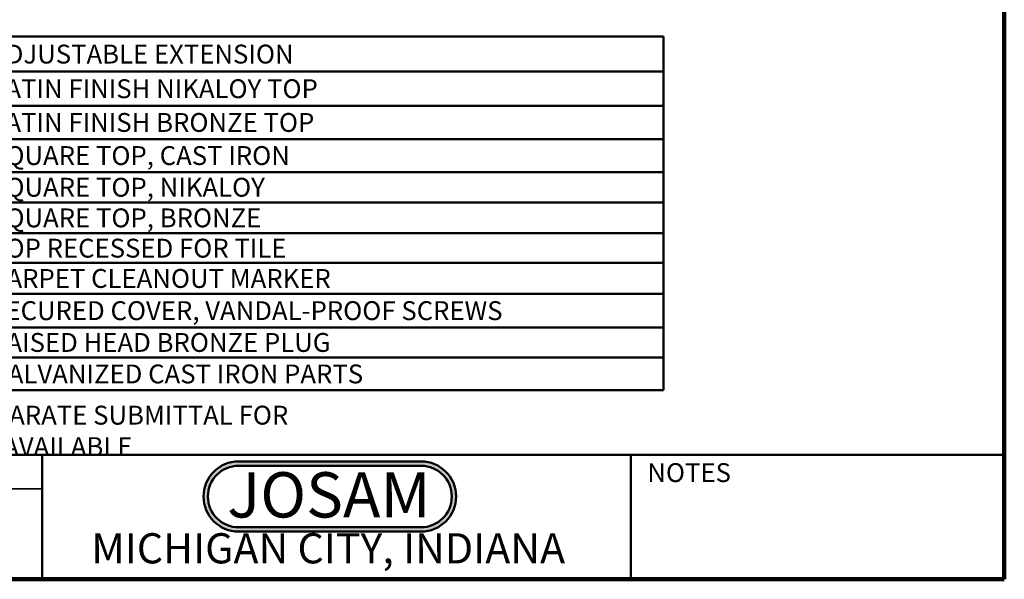
# Model space of a CAD drawing. Units: inches. Extents: x 0.2 to 8.4, y 0.1 to 10.9.
# Drawn here: x 3 to 8.4, y 0.1 to 3.2 of the extents above; entities that cross this region are included whole.
import ezdxf

# ---------------------------------------------------------------- set-up
doc = ezdxf.new("R2010")
doc.units = ezdxf.units.IN
doc.header["$MEASUREMENT"] = 0
doc.layers.add('WALL', color=7, linetype='Continuous', lineweight=50)
doc.styles.add('SLDTEXTSTYLE0', font='TXT', dxfattribs={"width": 0.605})
doc.styles.add('SLDTEXTSTYLE1', font='TXT', dxfattribs={"width": 0.7})
doc.styles.add('SLDTEXTSTYLE2', font='TXT', dxfattribs={"width": 0.605, "bigfont": 'bigfont'})

# ---------------------------------------------------------------- blocks, each defined once
blk = doc.blocks.new('JOSAM')
at = {"layer": 'WALL'}
h = blk.add_hatch(color=256, dxfattribs=at)
edge = h.paths.add_edge_path(flags=0)
edge.add_line((5.0836, 0.7136), (4.0768, 0.7136))
edge.add_arc((4.0768, 0.5197), 0.194, 90, 270)
edge.add_line((4.0768, 0.3257), (5.0836, 0.3257))
edge.add_arc((5.0836, 0.5197), 0.194, 270, 450)
edge = h.paths.add_edge_path(flags=0)
edge.add_arc((5.0836, 0.5197), 0.17, -90, 90, ccw=False)
edge.add_line((5.0836, 0.3497), (4.0768, 0.3497))
edge.add_arc((4.0768, 0.5197), 0.17, 90, 270, ccw=False)
edge.add_line((4.0768, 0.6897), (5.0836, 0.6897))
for p, q in [((4.0768, 0.7136), (5.0836, 0.7136)), ((4.0768, 0.6897), (5.0836, 0.6897)), ((4.0768, 0.3497), (5.0836, 0.3497)), ((4.0768, 0.3257), (5.0836, 0.3257))]:
    blk.add_line(p, q, dxfattribs=at)
for centre, radius, start, end in [((4.0768, 0.5197), 0.194, 90, 270), ((5.0836, 0.5197), 0.194, 270, 90), ((4.0768, 0.5197), 0.17, 90, 270), ((5.0836, 0.5197), 0.17, 270, 90)]:
    blk.add_arc(centre, radius, start, end, dxfattribs=at)
at = {"layer": 'WALL', "insert": (4.5754, 0.6538), "char_height": 0.25, "attachment_point": 2, "style": 'SLDTEXTSTYLE1'}
blk.add_mtext('JOSAM', dxfattribs=at)
blk = doc.blocks.new('SW_TABLEANNOTATION_0')
at = {"layer": 'WALL', "color": 0}
for p, q in [((0, 0), (0, -1.9537)), ((4.5552, 0), (0, 0)), ((0.1763, 0), (0.1763, -1.9537)), ((0.2181, 0), (0.2181, -1.9537)), ((0.8171, 0), (0.8171, -1.9537)), ((4.5552, -1.9537), (4.5552, 0)), ((0, -0.1935), (4.5552, -0.1935)), ((0, -0.3824), (4.5552, -0.3824)), ((0, -0.5659), (4.5552, -0.5659)), ((0, -0.7484), (4.5552, -0.7484)), ((0, -0.9157), (4.5552, -0.9157)), ((0, -1.0865), (4.5552, -1.0865)), ((0, -1.2502), (4.5552, -1.2502)), ((0, -1.421), (4.5552, -1.421)), ((0, -1.6059), (4.5552, -1.6059)), ((0, -1.7721), (4.5552, -1.7721)), ((0, -1.9537), (4.5552, -1.9537))]:
    blk.add_line(p, q, dxfattribs=at)
at = {"layer": 'WALL', "color": 0, "attachment_point": 1, "style": 'SLDTEXTSTYLE0'}
for s, insert, char_height in [('-AE', (0.4018, -0.0449), 0.10417), ('ADJUSTABLE EXTENSION', (0.8368, -0.0449), 0.104167), ('-1', (0.4559, -0.2362), 0.10417), ('SATIN FINISH NIKALOY TOP', (0.8368, -0.2362), 0.104167), ('-2', (0.4559, -0.4224), 0.10417), ('SATIN FINISH BRONZE TOP', (0.8368, -0.4224), 0.104167), ('-6', (0.4559, -0.6053), 0.10417), ('SQUARE TOP, CAST IRON', (0.8368, -0.6053), 0.104167), ('-6-1', (0.3941, -0.7802), 0.10417), ('SQUARE TOP, NIKALOY', (0.8368, -0.7802), 0.104167), ('-6-2', (0.3941, -0.9493), 0.10417), ('SQUARE TOP, BRONZE', (0.8368, -0.9493), 0.104167), ('-12', (0.4173, -1.1166), 0.10417), ('TOP RECESSED FOR TILE', (0.8368, -1.1166), 0.104167), ('-14', (0.4173, -1.2838), 0.10417), ('CARPET CLEANOUT MARKER', (0.8368, -1.2838), 0.104167), ('-VP', (0.4018, -1.4617), 0.10417), ('SECURED COVER, VANDAL-PROOF SCREWS', (0.8368, -1.4617), 0.104167), ('-20', (0.4173, -1.6372), 0.10417), ('RAISED HEAD BRONZE PLUG', (0.8368, -1.6372), 0.104167), ('-31', (0.4173, -1.8111), 0.10417), ('GALVANIZED CAST IRON PARTS', (0.8368, -1.8111), 0.104167)]:
    blk.add_mtext(s, dxfattribs=dict(at, insert=insert, char_height=char_height))

msp = doc.modelspace()

# ---------------------------------------------------------------- linework, layer by layer
at = {"color": 7, "linetype": 'Continuous', "lineweight": 100}
for q in [(8.3984375, 10.9375), (0.3984375, 0.0625)]:
    msp.add_line((8.3984375, 0.0625), q, dxfattribs=at)
at = {"color": 7, "linetype": 'Continuous', "lineweight": 50}
for p, q in [((0.3984375, 0.75), (8.3984375, 0.75)), ((3.0859375, 0.75), (3.0859375, 0.0625)), ((6.3359375, 0.0625), (6.3359375, 0.75))]:
    msp.add_line(p, q, dxfattribs=at)
at = {"color": 7, "linetype": 'Continuous', "lineweight": 35}
msp.add_line((0.3984375, 0.5625), (3.0859375, 0.5625), dxfattribs=at)

# ---------------------------------------------------------------- block references
at = {"layer": 'WALL'}
for name, p in [('SW_TABLEANNOTATION_0', (1.96097325, 3.0597047)), ('JOSAM', (0.09360318, 0))]:
    msp.add_blockref(name, p, dxfattribs=at)

# ---------------------------------------------------------------- texts
at = {"color": 7, "linetype": 'Continuous', "lineweight": 0, "attachment_point": 2, "style": 'SLDTEXTSTYLE0'}
for s, insert, char_height in [('NOTES', (6.65800757, 0.70374066), 0.104166667), ('MICHIGAN CITY, INDIANA', (4.66492553, 0.31703368), 0.1666666667)]:
    msp.add_mtext(s, dxfattribs=dict(at, insert=insert, char_height=char_height))
at = {"layer": 'WALL', "insert": (1.96115987, 1.02097237), "char_height": 0.1041666667, "attachment_point": 1, "style": 'SLDTEXTSTYLE2'}
msp.add_mtext('\\M+183A2 SEPARATE SUBMITTAL FOR THIS OPTION AVAILABLE', dxfattribs=at)

doc.saveas('drawing.dxf')
